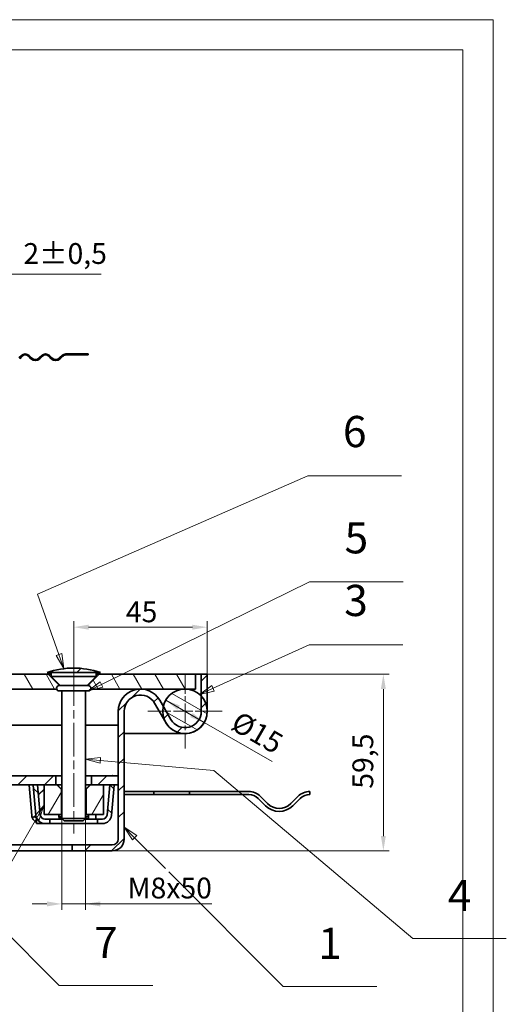
# Model space of a CAD drawing. Units: millimetres. Extents: x 0 to 5163, y 0 to 2441.
# Drawn here: x 4671 to 5163, y 1446 to 2441 of the extents above; entities that cross this region are included whole.
import ezdxf

# ---------------------------------------------------------------- set-up
doc = ezdxf.new("R2010")
doc.units = ezdxf.units.MM
doc.header["$LTSCALE"] = 6
doc.linetypes.add('CHAIN', pattern=[0.7087, 0.4724, -0.0591, 0.1181, -0.0591])
doc.linetypes.add('DASH_DOT', pattern=[0.37, 0.24, -0.06, 0.01, -0.06])
for name, color, linetype, lineweight, true_color in [('Kóta (ISO)', 5, 'Continuous', 9, 0x0000ff), ('Osa (ISO)', 1, 'DASH_DOT', 9, 0xff0000), ('Středová značka (ISO)', 1, 'DASH_DOT', 9, 0xff0000), ('Značka (ISO)', 5, 'Continuous', 9, 0x0000ff), ('Šrafy (ISO)', 6, 'Continuous', 9, 0xff00ff)]:
    doc.layers.add(name, color=color, linetype=linetype, lineweight=lineweight, true_color=true_color)
doc.layers.add('Viditelná (ISO)', color=7, linetype='Continuous', lineweight=35)
doc.styles.add('Text popisu (ISO)', font='TAHOMA.TTF')
doc.styles.add('Text poznámky (ISO)', font='TAHOMA.TTF')
doc.dimstyles.new('Výchozí (ISO)', dxfattribs={"dimscale": 6, "dimtxt": 3.5, "dimasz": 2.5, "dimexe": 1, "dimexo": 0, "dimgap": 0.762, "dimtad": 1, "dimrnd": 1e-08, "dimtxsty": 'Text poznámky (ISO)', "dimcen": 0.09, "dimdle": 10, "dimclrd": 256, "dimclre": 256, "dimclrt": 256, "dimazin": 2, "dimtfac": 1.001486, "dimtmove": 0, "dimatfit": 3, "dimfxl": 1, "dimtolj": 1, "dimlwd": -1, "dimlwe": -1, "dimarcsym": 0})
pattern_1 = [(45, (2748.855, 583.094), (-13.47038, 13.47038), [])]

# ---------------------------------------------------------------- blocks, each defined once
blk = doc.blocks.new('*D63')
at = {"layer": 'Defpoints', "color": 0}
for p in [(4638.11, 2184.02), (4638.11, 2142.84), (4640.11, 2142.84)]:
    blk.add_point(p, dxfattribs=at)
at = {"layer": 'Kóta (ISO)'}
for p, q in [((4638.11, 2142.84), (4638.11, 2190.02)), ((4640.11, 2142.84), (4640.11, 2190.02)), ((4623.11, 2184.02), (4608.11, 2184.02)), ((4640.11, 2184.02), (4638.11, 2184.02)), ((4640.11, 2184.02), (4753.35, 2184.02)), ((4655.11, 2184.02), (4670.11, 2184.02))]:
    blk.add_line(p, q, dxfattribs=at)
for points in [[(4623.11, 2181.52), (4623.11, 2186.52), (4638.11, 2184.02)], [(4655.11, 2186.52), (4655.11, 2181.52), (4640.11, 2184.02)]]:
    blk.add_solid(points, dxfattribs=at)
at = {"layer": 'Kóta (ISO)', "insert": (4674.69, 2215.3), "char_height": 21, "attachment_point": 1, "style": 'Text poznámky (ISO)'}
blk.add_mtext('\\A1;2{\\H21.031201;%%p0,5}', dxfattribs=at)
blk = doc.blocks.new('*D67')
at = {"layer": 'Defpoints', "color": 0}
for p in [(4860.52, 1779.8), (5038.48, 1779.8), (4764.52, 1601.3)]:
    blk.add_point(p, dxfattribs=at)
at = {"layer": 'Kóta (ISO)'}
for p, q in [((4860.52, 1779.8), (5044.48, 1779.8)), ((5038.48, 1616.3), (5038.48, 1764.8)), ((4764.52, 1601.3), (5044.48, 1601.3))]:
    blk.add_line(p, q, dxfattribs=at)
for points in [[(5040.98, 1764.8), (5035.98, 1764.8), (5038.48, 1779.8)], [(5035.98, 1616.3), (5040.98, 1616.3), (5038.48, 1601.3)]]:
    blk.add_solid(points, dxfattribs=at)
at = {"layer": 'Kóta (ISO)', "insert": (5007.24, 1664.15), "char_height": 21, "attachment_point": 1, "rotation": 90, "style": 'Text poznámky (ISO)'}
blk.add_mtext('\\A1;59,5', dxfattribs=at)
blk = doc.blocks.new('*D71')
at = {"layer": 'Defpoints', "color": 0}
for p in [(4713.52, 1633.92), (4737.52, 1633.92), (4737.52, 1547.75)]:
    blk.add_point(p, dxfattribs=at)
at = {"layer": 'Kóta (ISO)'}
for p, q in [((4713.52, 1633.92), (4713.52, 1541.75)), ((4737.52, 1633.92), (4737.52, 1541.75)), ((4698.52, 1547.75), (4683.52, 1547.75)), ((4713.52, 1547.75), (4737.52, 1547.75)), ((4737.52, 1547.75), (4865.1, 1547.75)), ((4752.52, 1547.75), (4767.52, 1547.75))]:
    blk.add_line(p, q, dxfattribs=at)
for points in [[(4698.52, 1545.25), (4698.52, 1550.25), (4713.52, 1547.75)], [(4752.52, 1550.25), (4752.52, 1545.25), (4737.52, 1547.75)]]:
    blk.add_solid(points, dxfattribs=at)
at = {"layer": 'Kóta (ISO)', "insert": (4779.97, 1574.29), "char_height": 21, "attachment_point": 1, "style": 'Text poznámky (ISO)'}
blk.add_mtext('\\A1;{M}8{x50}', dxfattribs=at)
blk = doc.blocks.new('*D72')
at = {"layer": 'Defpoints', "color": 0}
for p in [(4860.52, 1827.3), (4725.52, 1781.74), (4860.52, 1779.8)]:
    blk.add_point(p, dxfattribs=at)
at = {"layer": 'Kóta (ISO)'}
for p, q in [((4725.52, 1781.74), (4725.52, 1833.3)), ((4860.52, 1779.8), (4860.52, 1833.3)), ((4740.52, 1827.3), (4845.52, 1827.3))]:
    blk.add_line(p, q, dxfattribs=at)
for points in [[(4740.52, 1829.8), (4740.52, 1824.8), (4725.52, 1827.3)], [(4845.52, 1824.8), (4845.52, 1829.8), (4860.52, 1827.3)]]:
    blk.add_solid(points, dxfattribs=at)
at = {"layer": 'Kóta (ISO)', "insert": (4778.29, 1853.31), "char_height": 21, "attachment_point": 1, "style": 'Text poznámky (ISO)'}
blk.add_mtext('\\A1;45', dxfattribs=at)
blk = doc.blocks.new('*D73')
at = {"layer": 'Defpoints', "color": 0}
for p in [(4818.53, 1753.55), (4857.5, 1731.05)]:
    blk.add_point(p, dxfattribs=at)
at = {"layer": 'Kóta (ISO)'}
for p, q in [((4818.53, 1753.55), (4844.51, 1738.55)), ((4818.53, 1753.55), (4857.5, 1731.05)), ((4857.5, 1731.05), (4925.99, 1691.51))]:
    blk.add_line(p, q, dxfattribs=at)
for points in [[(4832.77, 1748.22), (4830.27, 1743.89), (4818.53, 1753.55)], [(4843.26, 1736.39), (4845.76, 1740.72), (4857.5, 1731.05)]]:
    blk.add_solid(points, dxfattribs=at)
at = {"layer": 'Kóta (ISO)', "insert": (4893.38, 1743.26), "char_height": 21, "attachment_point": 1, "rotation": 330, "style": 'Text poznámky (ISO)'}
blk.add_mtext('\\A1;%%c15', dxfattribs=at)
blk = doc.blocks.new('Pozice2')
at = {"layer": 'Značka (ISO)'}
for p, q in [((339.71, 171.91), (337.94, 173.68)), ((340.07, 172.27), (337.94, 173.68)), ((337.94, 173.68), (339.36, 171.56)), ((339.36, 171.56), (340.07, 172.27)), ((339.71, 171.91), (344.9, 166.72)), ((345.45, 166.18), (364.75, 146.88)), ((364.75, 146.88), (380.5, 146.88))]:
    blk.add_line(p, q, dxfattribs=at)
at = {"layer": 'Značka (ISO)', "flags": 128}
blk.add_lwpolyline([(340.07, 172.27), (337.94, 173.68), (339.36, 171.56), (340.07, 172.27)], dxfattribs=at)
at = {"layer": 'Značka (ISO)'}
blk.add_solid([(340.07, 172.27), (337.94, 173.68), (339.36, 171.56), (340.07, 172.27)], dxfattribs=at)
at = {"layer": 'Značka (ISO)', "insert": (372.62, 153.45), "char_height": 5.25, "attachment_point": 5, "style": 'Text popisu (ISO)'}
blk.add_mtext('1', dxfattribs=at)
blk = doc.blocks.new('Pozice3')
at = {"layer": 'Značka (ISO)'}
for p, q in [((333.98, 185.45), (331.44, 185.17)), ((333.93, 184.95), (331.44, 185.17)), ((331.44, 185.17), (333.89, 184.46)), ((333.89, 184.46), (333.98, 185.45)), ((333.93, 184.95), (353.05, 183.26)), ((353.05, 183.26), (386.56, 154.96)), ((386.56, 154.96), (402.31, 154.96))]:
    blk.add_line(p, q, dxfattribs=at)
at = {"layer": 'Značka (ISO)', "flags": 128}
blk.add_lwpolyline([(333.98, 185.45), (331.44, 185.17), (333.89, 184.46), (333.98, 185.45)], dxfattribs=at)
at = {"layer": 'Značka (ISO)'}
blk.add_solid([(333.98, 185.45), (331.44, 185.17), (333.89, 184.46), (333.98, 185.45)], dxfattribs=at)
at = {"layer": 'Značka (ISO)', "insert": (394.44, 161.52), "char_height": 5.25, "attachment_point": 5, "style": 'Text popisu (ISO)'}
blk.add_mtext('4', dxfattribs=at)
blk = doc.blocks.new('Pozice4')
at = {"layer": 'Značka (ISO)'}
for p, q in [((351.84, 206.47), (369.19, 215.01)), ((369.19, 215.01), (384.94, 215.01)), ((334.14, 197.74), (351.64, 206.37)), ((333.92, 198.19), (331.89, 196.64)), ((334.14, 197.74), (331.89, 196.64)), ((331.89, 196.64), (334.36, 197.29)), ((334.36, 197.29), (333.92, 198.19))]:
    blk.add_line(p, q, dxfattribs=at)
at = {"layer": 'Značka (ISO)', "flags": 128}
blk.add_lwpolyline([(333.92, 198.19), (331.89, 196.64), (334.36, 197.29), (333.92, 198.19)], dxfattribs=at)
at = {"layer": 'Značka (ISO)'}
blk.add_solid([(333.92, 198.19), (331.89, 196.64), (334.36, 197.29), (333.92, 198.19)], dxfattribs=at)
at = {"layer": 'Značka (ISO)', "insert": (377.06, 221.74), "char_height": 5.25, "attachment_point": 5, "style": 'Text popisu (ISO)'}
blk.add_mtext('5', dxfattribs=at)
blk = doc.blocks.new('Pozice5')
at = {"layer": 'Značka (ISO)'}
for p, q in [((352.91, 197.08), (369.12, 204.41)), ((369.12, 204.41), (384.87, 204.41)), ((352.71, 197.53), (350.63, 196.05)), ((353.12, 196.62), (352.71, 197.53)), ((352.91, 197.08), (350.63, 196.05)), ((350.63, 196.05), (353.12, 196.62))]:
    blk.add_line(p, q, dxfattribs=at)
at = {"layer": 'Značka (ISO)', "flags": 128}
blk.add_lwpolyline([(352.71, 197.53), (350.63, 196.05), (353.12, 196.62), (352.71, 197.53)], dxfattribs=at)
at = {"layer": 'Značka (ISO)'}
blk.add_solid([(352.71, 197.53), (350.63, 196.05), (353.12, 196.62), (352.71, 197.53)], dxfattribs=at)
at = {"layer": 'Značka (ISO)', "insert": (377, 211.19), "char_height": 5.25, "attachment_point": 5, "style": 'Text popisu (ISO)'}
blk.add_mtext('3', dxfattribs=at)
blk = doc.blocks.new('Pozice6')
at = {"layer": 'Značka (ISO)'}
for p, q in [((323.36, 212.92), (368.9, 232.85)), ((368.9, 232.85), (384.65, 232.85)), ((326.96, 202.75), (323.36, 212.92)), ((327.43, 202.92), (326.49, 202.59)), ((326.49, 202.59), (327.79, 200.4)), ((326.96, 202.75), (327.79, 200.4)), ((327.79, 200.4), (327.43, 202.92))]:
    blk.add_line(p, q, dxfattribs=at)
at = {"layer": 'Značka (ISO)', "flags": 128}
blk.add_lwpolyline([(326.49, 202.59), (327.79, 200.4), (327.43, 202.92), (326.49, 202.59)], dxfattribs=at)
at = {"layer": 'Značka (ISO)'}
blk.add_solid([(326.49, 202.59), (327.79, 200.4), (327.43, 202.92), (326.49, 202.59)], dxfattribs=at)
at = {"layer": 'Značka (ISO)', "insert": (376.78, 239.63), "char_height": 5.25, "attachment_point": 5, "style": 'Text popisu (ISO)'}
blk.add_mtext('6', dxfattribs=at)
blk = doc.blocks.new('Pozice7')
at = {"layer": 'Značka (ISO)'}
for p, q in [((324.44, 177.35), (322.76, 175.43)), ((323.19, 175.18), (324.44, 177.35)), ((323.63, 174.93), (324.44, 177.35)), ((323.19, 175.18), (314.29, 159.76)), ((322.76, 175.43), (323.63, 174.93)), ((314.29, 159.76), (327, 147.05)), ((327, 147.05), (342.75, 147.05))]:
    blk.add_line(p, q, dxfattribs=at)
at = {"layer": 'Značka (ISO)', "flags": 128}
blk.add_lwpolyline([(323.63, 174.93), (324.44, 177.35), (322.76, 175.43), (323.63, 174.93)], dxfattribs=at)
at = {"layer": 'Značka (ISO)'}
blk.add_solid([(323.63, 174.93), (324.44, 177.35), (322.76, 175.43), (323.63, 174.93)], dxfattribs=at)
at = {"layer": 'Značka (ISO)', "insert": (334.87, 153.61), "char_height": 5.25, "attachment_point": 5, "style": 'Text popisu (ISO)'}
blk.add_mtext('7', dxfattribs=at)

msp = doc.modelspace()

# ---------------------------------------------------------------- hatches: boundary and pattern name
at = {"layer": 'Šrafy (ISO)'}
h = msp.add_hatch(dxfattribs=at)
h.set_pattern_fill('ANSI31', color=256, scale=152.4, style=0)
h.set_pattern_definition(pattern_1)
edge = h.paths.add_edge_path()
edge.add_line((4748.377, 1781.616), (4752.476, 1781.616))
edge.add_spline(control_points=[(4752.476, 1781.616), (4743.666, 1784.355), (4734.093, 1786.062), (4716.942, 1786.062), (4707.369, 1784.355), (4698.559, 1781.616)], knot_values=[8.875442, 8.875442, 8.875442, 8.875442, 9.7330028, 9.7330028, 10.5905635, 10.5905635, 10.5905635, 10.5905635], degree=3, periodic=0)
edge.add_line((4698.559, 1781.616), (4702.657, 1781.616))
edge.add_line((4702.657, 1781.616), (4718.169, 1781.616))
edge.add_line((4718.169, 1781.616), (4732.866, 1781.616))
edge.add_line((4732.866, 1781.616), (4748.377, 1781.616))
h = msp.add_hatch(dxfattribs=at)
h.set_pattern_fill('ANSI31', color=256, scale=152.4, angle=75, style=0)
h.set_pattern_definition([(120, (2748.855, 583.094), (-16.49778, -9.525), [])])
edge = h.paths.add_edge_path()
edge.add_line((4848.517, 1764.801), (4848.517, 1779.801))
edge.add_line((4848.517, 1779.801), (4751.289, 1779.801))
edge.add_spline(control_points=[(4751.289, 1779.801), (4743.882, 1772.407), (4739.77, 1768.318)], knot_values=[0, 0, 0, 0.5156079, 0.5156079, 0.5156079], weights=[1, 1.0529234, 1.0173867], degree=2, periodic=0)
edge.add_line((4739.77, 1768.318), (4740.217, 1768.318))
edge.add_ellipse((4740.217, 1765.618), major_axis=(0, 2.7), ratio=1, start_angle=252.394998, end_angle=360, ccw=False)
edge.add_line((4742.791, 1764.801), (4793.017, 1764.801))
edge.add_line((4793.017, 1764.801), (4838.017, 1764.801))
edge.add_line((4838.017, 1764.801), (4848.517, 1764.801))
edge = h.paths.add_edge_path()
edge.add_line((4404.439, 1764.801), (4708.244, 1764.801))
edge.add_ellipse((4710.817, 1765.618), major_axis=(-2.574, -0.817), ratio=1, start_angle=252.394998, end_angle=360, ccw=False)
edge.add_line((4710.817, 1768.318), (4711.264, 1768.318))
edge.add_spline(control_points=[(4711.264, 1768.318), (4707.153, 1772.407), (4699.746, 1779.801)], knot_values=[0.1013421, 0.1013421, 0.1013421, 0.61695, 0.61695, 0.61695], weights=[1.0173867, 1.0529234, 1], degree=2, periodic=0)
edge.add_line((4699.746, 1779.801), (4404.439, 1779.801))
edge.add_line((4404.439, 1779.801), (4404.439, 1764.801))
h = msp.add_hatch(dxfattribs=at)
h.set_pattern_fill('ANSI31', color=256, scale=152.4, style=0)
h.set_pattern_definition(pattern_1)
edge = h.paths.add_edge_path()
edge.add_ellipse((4838.017, 1742.301), major_axis=(-19.5, -11.225), ratio=1, start_angle=0, end_angle=150.073565)
edge.add_line((4860.517, 1742.301), (4860.517, 1779.801))
edge.add_line((4860.517, 1779.801), (4854.517, 1779.801))
edge.add_line((4854.517, 1779.801), (4854.517, 1757.598))
edge.add_line((4854.517, 1757.598), (4854.517, 1742.301))
edge.add_ellipse((4838.017, 1742.301), major_axis=(16.5, 0), ratio=1, start_angle=209.926435, end_angle=360, ccw=False)
edge.add_line((4823.717, 1734.069), (4816.086, 1747.327))
edge.add_line((4816.086, 1747.327), (4812.517, 1753.526))
edge.add_ellipse((4793.017, 1742.301), major_axis=(-11.225, 19.5), ratio=1, start_angle=270, end_angle=330.073565)
edge.add_ellipse((4793.017, 1742.301), major_axis=(0, 22.5), ratio=1, start_angle=0, end_angle=90)
edge.add_line((4770.517, 1742.301), (4770.517, 1677.201))
edge.add_line((4770.517, 1677.201), (4770.517, 1668.201))
edge.add_line((4770.517, 1668.201), (4770.517, 1613.301))
edge.add_ellipse((4764.517, 1613.301), major_axis=(6, 0), ratio=1, start_angle=270, end_angle=360, ccw=False)
edge.add_line((4764.517, 1607.301), (4724.017, 1607.301))
edge.add_line((4724.017, 1607.301), (4724.017, 1601.301))
edge.add_line((4724.017, 1601.301), (4764.517, 1601.301))
edge.add_ellipse((4764.517, 1613.301), major_axis=(0, -12), ratio=1, start_angle=0, end_angle=90)
edge.add_line((4776.517, 1613.301), (4776.517, 1742.301))
edge.add_ellipse((4793.017, 1742.301), major_axis=(-16.5, 0), ratio=1, start_angle=209.926435, end_angle=360, ccw=False)
edge.add_line((4807.317, 1750.533), (4818.517, 1731.076))
h = msp.add_hatch(dxfattribs=at)
h.set_pattern_fill('ANSI31', color=256, scale=152.4, angle=105, style=0)
h.set_pattern_definition([(150, (2748.855, 583.094), (-9.525, -16.49778), [])])
edge = h.paths.add_edge_path()
edge.add_ellipse((4838.017, 1742.301), major_axis=(-22.5, 0), ratio=1, start_angle=0, end_angle=29.926435)
edge.add_ellipse((4838.017, 1742.301), major_axis=(-19.5, -11.225), ratio=1, start_angle=0, end_angle=150.073565)
edge.add_ellipse((4838.017, 1742.301), major_axis=(22.5, 0), ratio=1, start_angle=0, end_angle=42.833428)
edge.add_ellipse((4838.017, 1742.301), major_axis=(-15.297, 16.5), ratio=1, start_angle=270, end_angle=317.166572)
edge.add_ellipse((4838.017, 1742.301), major_axis=(0, 22.5), ratio=1, start_angle=0, end_angle=77.093007)
edge.add_ellipse((4838.017, 1742.301), major_axis=(-21.932, 5.026), ratio=1, start_angle=0, end_angle=12.906993)
h = msp.add_hatch(dxfattribs=at)
h.set_pattern_fill('ANSI31', color=256, scale=152.4, style=0)
h.set_pattern_definition(pattern_1)
h.paths.add_polyline_path([(4770.517, 1677.201), (4743.455, 1677.201), (4743.455, 1668.201), (4755.517, 1668.201), (4761.934, 1668.201), (4770.517, 1668.201)])
edge = h.paths.add_edge_path()
edge.add_ellipse((4647.473, 1686.201), major_axis=(-25.456, 0), ratio=0.7071068, start_angle=0, end_angle=90)
edge.add_line((4647.473, 1668.201), (4689.101, 1668.201))
edge.add_line((4689.101, 1668.201), (4695.517, 1668.201))
edge.add_line((4695.517, 1668.201), (4707.58, 1668.201))
edge.add_line((4707.58, 1668.201), (4707.58, 1677.201))
edge.add_line((4707.58, 1677.201), (4647.473, 1677.201))
edge.add_ellipse((4647.473, 1686.201), major_axis=(-12.728, 0), ratio=0.7071068, start_angle=0, end_angle=90, ccw=False)
edge.add_line((4634.745, 1686.201), (4634.745, 1728.201))
edge.add_line((4634.745, 1728.201), (4622.017, 1728.201))
edge.add_line((4622.017, 1728.201), (4622.017, 1686.201))
h = msp.add_hatch(dxfattribs=at)
h.set_pattern_fill('ANSI31', color=256, scale=152.4, angle=90, style=0)
h.set_pattern_definition([(135, (2748.855, 583.094), (-13.47038, -13.47038), [])])
edge = h.paths.add_edge_path()
edge.add_line((4684.618, 1667.809), (4687.299, 1637.173))
edge.add_ellipse((4696.264, 1637.957), major_axis=(0.784, -8.966), ratio=1, start_angle=270, end_angle=355)
edge.add_line((4696.264, 1628.957), (4701.564, 1628.957))
edge.add_line((4701.564, 1628.957), (4701.564, 1633.457))
edge.add_line((4701.564, 1633.457), (4696.264, 1633.457))
edge.add_ellipse((4696.264, 1637.957), major_axis=(0, -4.5), ratio=1, start_angle=275, end_angle=360, ccw=False)
edge.add_line((4691.781, 1637.565), (4689.101, 1668.201))
edge.add_line((4689.101, 1668.201), (4684.618, 1667.809))
edge = h.paths.add_edge_path()
edge.add_line((4763.736, 1637.173), (4766.416, 1667.809))
edge.add_line((4766.416, 1667.809), (4761.934, 1668.201))
edge.add_line((4761.934, 1668.201), (4759.253, 1637.565))
edge.add_ellipse((4754.77, 1637.957), major_axis=(4.483, -0.392), ratio=1, start_angle=275, end_angle=360, ccw=False)
edge.add_line((4754.77, 1633.457), (4749.47, 1633.457))
edge.add_line((4749.47, 1633.457), (4749.47, 1628.957))
edge.add_line((4749.47, 1628.957), (4754.77, 1628.957))
edge.add_ellipse((4754.77, 1637.957), major_axis=(0, -9), ratio=1, start_angle=0, end_angle=85)
h = msp.add_hatch(dxfattribs=at)
h.set_pattern_fill('ANSI31', color=256, scale=152.4, angle=15, style=0)
h.set_pattern_definition([(60, (2748.855, 583.094), (-16.49778, 9.525), [])])
edge = h.paths.add_edge_path()
edge.add_spline(control_points=[(4742.515, 1668.201), (4739.91, 1665.606), (4737.991, 1663.701)], knot_values=[0, 0, 0, 0.2126939, 0.2126939, 0.2126939], weights=[1, 1.0118645, 1], degree=2, periodic=0)
edge.add_line((4737.991, 1663.701), (4737.991, 1638.201))
edge.add_line((4737.991, 1638.201), (4755.517, 1638.201))
edge.add_line((4755.517, 1638.201), (4755.517, 1668.201))
edge.add_line((4755.517, 1668.201), (4743.455, 1668.201))
edge.add_line((4743.455, 1668.201), (4742.515, 1668.201))
edge = h.paths.add_edge_path()
edge.add_spline(control_points=[(4713.043, 1663.701), (4711.125, 1665.606), (4708.519, 1668.201)], knot_values=[0, 0, 0, 0.2126939, 0.2126939, 0.2126939], weights=[1, 1.0118645, 1], degree=2, periodic=0)
edge.add_line((4708.519, 1668.201), (4707.58, 1668.201))
edge.add_line((4707.58, 1668.201), (4695.517, 1668.201))
edge.add_line((4695.517, 1668.201), (4695.517, 1638.201))
edge.add_line((4695.517, 1638.201), (4713.043, 1638.201))
edge.add_line((4713.043, 1638.201), (4713.043, 1663.701))

# ---------------------------------------------------------------- linework, layer by layer
at = {"lineweight": 0}
for points in [[(3873.339, 2440.997), (5149.288, 2440.997), (5149.288, 636.44), (3873.339, 636.44)], [(5118.909, 666.82), (2718.909, 666.82), (2718.909, 2410.617), (5118.909, 2410.617)], [(5118.909, 2410.617), (5118.909, 666.82)], [(5149.288, 2410.617), (5149.288, 666.82)]]:
    msp.add_lwpolyline(points, dxfattribs=at)
at = {"layer": 'Osa (ISO)', "linetype": 'CHAIN', "ltscale": 11.993792}
msp.add_line((4725.517, 1781.736), (4725.517, 1618.916), dxfattribs=at)
at = {"layer": 'Středová značka (ISO)', "linetype": 'CHAIN', "ltscale": 6.943966}
for p, q in [((4838.017, 1779.801), (4838.017, 1704.801)), ((4875.517, 1742.301), (4800.517, 1742.301))]:
    msp.add_line(p, q, dxfattribs=at)
at = {"layer": 'Viditelná (ISO)'}
for p, q in [((4670.232, 2099.25), (4672.707, 2101.724)), ((4673.414, 2101.017), (4670.94, 2098.542)), ((4682.253, 2098.542), (4679.778, 2101.017)), ((4680.486, 2101.724), (4682.96, 2099.25)), ((4690.739, 2099.25), (4693.213, 2101.724)), ((4693.921, 2101.017), (4691.446, 2098.542)), ((4702.759, 2098.542), (4700.285, 2101.017)), ((4700.992, 2101.724), (4703.467, 2099.25)), ((4711.245, 2099.25), (4713.72, 2101.724)), ((4714.427, 2101.017), (4711.952, 2098.542)), ((4717.609, 2103.335), (4734.096, 2103.335)), ((4734.096, 2102.335), (4717.609, 2102.335)), ((4734.096, 2102.335), (4734.096, 2103.335)), ((4740.109, 2103.335), (4734.096, 2103.335)), ((4734.096, 2102.335), (4740.109, 2102.335)), ((4740.109, 2103.335), (4740.109, 2102.335)), ((4698.559, 1781.616), (4702.657, 1781.616)), ((4702.657, 1781.616), (4748.377, 1781.616)), ((4702.657, 1781.616), (4702.657, 1777.596)), ((4748.377, 1781.616), (4748.377, 1777.596)), ((4748.377, 1781.616), (4752.476, 1781.616)), ((4699.746, 1779.801), (4404.439, 1779.801)), ((4699.746, 1779.801), (4702.657, 1779.801)), ((4702.657, 1777.596), (4748.377, 1777.596)), ((4711.936, 1768.318), (4702.657, 1777.596)), ((4739.099, 1768.318), (4748.377, 1777.596)), ((4748.377, 1779.801), (4751.289, 1779.801)), ((4848.517, 1779.801), (4751.289, 1779.801)), ((4848.517, 1779.801), (4854.517, 1779.801)), ((4848.517, 1764.801), (4848.517, 1779.801)), ((4860.517, 1779.801), (4854.517, 1779.801)), ((4854.517, 1779.801), (4854.517, 1742.301)), ((4860.517, 1742.301), (4860.517, 1779.801)), ((4404.439, 1764.801), (4708.244, 1764.801)), ((4740.217, 1768.318), (4710.817, 1768.318)), ((4710.817, 1762.918), (4740.217, 1762.918)), ((4713.517, 1762.918), (4713.517, 1633.916)), ((4737.517, 1762.918), (4737.517, 1633.916)), ((4742.791, 1764.801), (4848.517, 1764.801)), ((4823.717, 1734.069), (4812.517, 1753.526)), ((4770.517, 1742.301), (4770.517, 1613.301)), ((4776.517, 1613.301), (4776.517, 1742.301)), ((4807.317, 1750.533), (4818.517, 1731.076)), ((4713.517, 1728.201), (4634.745, 1728.201)), ((4770.517, 1728.201), (4737.517, 1728.201)), ((4776.517, 1719.801), (4808.017, 1719.801)), ((4808.017, 1719.801), (4776.517, 1719.801)), ((4808.017, 1719.801), (4838.017, 1719.801)), ((4707.58, 1677.201), (4647.473, 1677.201)), ((4707.58, 1668.201), (4707.58, 1677.201)), ((4707.58, 1677.201), (4713.517, 1677.201)), ((4737.517, 1677.201), (4743.455, 1677.201)), ((4770.517, 1677.201), (4743.455, 1677.201)), ((4743.455, 1677.201), (4743.455, 1668.201)), ((4770.517, 1668.201), (4770.517, 1677.201)), ((4647.473, 1668.201), (4707.58, 1668.201)), ((4684.978, 1668.201), (4680.495, 1667.809)), ((4680.495, 1667.809), (4683.175, 1637.173)), ((4689.101, 1668.201), (4684.618, 1667.809)), ((4684.618, 1667.809), (4687.299, 1637.173)), ((4684.978, 1668.201), (4685.009, 1667.843)), ((4691.781, 1637.565), (4689.101, 1668.201)), ((4695.517, 1663.718), (4689.976, 1658.198)), ((4690.008, 1657.837), (4695.517, 1663.326)), ((4708.519, 1668.201), (4695.517, 1668.201)), ((4695.517, 1668.201), (4695.517, 1638.201)), ((4713.517, 1668.201), (4708.519, 1668.201)), ((4713.043, 1638.201), (4713.043, 1663.701)), ((4713.043, 1663.701), (4713.517, 1663.701)), ((4742.515, 1668.201), (4737.517, 1668.201)), ((4737.517, 1663.701), (4737.991, 1663.701)), ((4737.991, 1663.701), (4737.991, 1638.201)), ((4755.517, 1668.201), (4742.515, 1668.201)), ((4743.455, 1668.201), (4770.517, 1668.201)), ((4755.517, 1638.201), (4755.517, 1668.201)), ((4761.934, 1668.201), (4759.253, 1637.565)), ((4766.416, 1667.809), (4761.934, 1668.201)), ((4763.736, 1637.173), (4766.416, 1667.809)), ((4776.517, 1661.301), (4806.517, 1661.301)), ((4806.517, 1661.301), (4842.517, 1661.301)), ((4806.517, 1658.301), (4806.517, 1661.301)), ((4842.517, 1661.301), (4902.462, 1661.301)), ((4842.517, 1661.301), (4842.517, 1658.301)), ((4964.3, 1661.298), (4964.3, 1658.297)), ((4806.517, 1658.301), (4776.517, 1658.301)), ((4842.517, 1658.301), (4806.517, 1658.301)), ((4902.462, 1658.301), (4842.517, 1658.301)), ((4919.433, 1646.922), (4912.008, 1654.347)), ((4914.13, 1656.468), (4921.554, 1649.044)), ((4944.889, 1649.044), (4952.313, 1656.468)), ((4954.435, 1654.347), (4947.01, 1646.922)), ((4683.636, 1635.012), (4687.414, 1636.32)), ((4688.017, 1634.353), (4688.017, 1628.957)), ((4695.517, 1638.201), (4713.043, 1638.201)), ((4701.564, 1633.457), (4696.264, 1633.457)), ((4701.564, 1628.957), (4701.564, 1633.457)), ((4701.564, 1633.457), (4713.977, 1633.457)), ((4710.514, 1638.201), (4710.514, 1637.565)), ((4710.514, 1637.565), (4710.514, 1636.485)), ((4710.514, 1635.012), (4710.514, 1636.485)), ((4710.514, 1633.593), (4710.514, 1633.457)), ((4713.517, 1638.201), (4713.043, 1638.201)), ((4713.517, 1633.916), (4737.517, 1633.916)), ((4715.818, 1631.616), (4713.517, 1633.916)), ((4735.217, 1631.616), (4715.818, 1631.616)), ((4735.217, 1631.616), (4737.517, 1633.916)), ((4737.058, 1633.457), (4749.47, 1633.457)), ((4737.991, 1638.201), (4737.517, 1638.201)), ((4737.991, 1638.201), (4755.517, 1638.201)), ((4740.52, 1638.201), (4740.52, 1637.565)), ((4740.52, 1637.565), (4740.52, 1636.23)), ((4740.52, 1636.23), (4740.52, 1634.503)), ((4740.52, 1633.534), (4740.52, 1633.457)), ((4748.017, 1637.173), (4748.017, 1638.201)), ((4748.017, 1637.173), (4748.017, 1633.457)), ((4754.77, 1633.457), (4749.47, 1633.457)), ((4749.47, 1633.457), (4749.47, 1628.957)), ((4696.264, 1628.957), (4688.017, 1628.957)), ((4696.264, 1628.957), (4701.564, 1628.957)), ((4749.47, 1628.957), (4701.564, 1628.957)), ((4749.47, 1628.957), (4754.77, 1628.957)), ((4724.017, 1607.301), (4404.439, 1607.301)), ((4764.517, 1607.301), (4724.017, 1607.301)), ((4724.017, 1607.301), (4724.017, 1601.301)), ((4724.017, 1601.301), (4724.017, 1607.301)), ((4404.439, 1601.301), (4724.017, 1601.301)), ((4724.017, 1601.301), (4764.517, 1601.301))]:
    msp.add_line(p, q, dxfattribs=at)
msp.add_circle((4838.017, 1742.301), 22.5, dxfattribs=at)
for centre, radius, start, end in [((4676.596, 2097.835), 5.5, 45, 135), ((4676.596, 2097.835), 4.5, 45, 135), ((4686.85, 2103.139), 5.5, 225, 315), ((4697.103, 2097.835), 5.5, 45, 135), ((4697.103, 2097.835), 4.5, 45, 135), ((4707.356, 2103.139), 5.5, 225, 315), ((4717.609, 2097.835), 5.5, 90, 135), ((4717.609, 2097.835), 4.5, 90, 135), ((4686.85, 2103.139), 6.5, 225, 315), ((4707.356, 2103.139), 6.5, 225, 315), ((4710.817, 1765.618), 2.7, 90, 270), ((4740.217, 1765.618), 2.7, 270, 90), ((4793.017, 1742.301), 22.5, 29.926435, 180), ((4793.017, 1742.301), 16.5, 29.926435, 180), ((4838.017, 1742.301), 22.5, 209.926435, 0), ((4838.017, 1742.301), 16.5, 209.926435, 0), ((4902.462, 1644.801), 16.5, 45, 90), ((4963.981, 1644.801), 16.5, 88.891605, 135), ((4902.462, 1644.801), 13.5, 45, 90), ((4963.981, 1644.801), 13.5, 88.645253, 135), ((4933.222, 1660.711), 19.5, 225, 315), ((4933.222, 1660.711), 16.5, 225, 315), ((4692.141, 1637.957), 9, 185, 199.100605), ((4696.264, 1637.957), 9, 185, 270), ((4696.264, 1637.957), 4.5, 185, 270), ((4754.77, 1637.957), 4.5, 270, 355), ((4754.77, 1637.957), 9, 270, 355), ((4764.517, 1613.301), 6, 270, 0), ((4764.517, 1613.301), 12, 270, 0)]:
    msp.add_arc(centre, radius, start, end, dxfattribs=at)
for points, knots in [([(4752.476, 1781.616), (4743.666, 1784.355), (4734.093, 1786.062), (4716.942, 1786.062), (4707.369, 1784.355), (4698.559, 1781.616)], [8.875442, 8.875442, 8.875442, 8.875442, 9.7330028, 9.7330028, 10.5905635, 10.5905635, 10.5905635, 10.5905635]), ([(4763.093, 1677.201), (4763.144, 1677.201), (4763.222, 1677.209), (4763.682, 1677.26), (4764.355, 1677.327), (4766.073, 1677.327), (4767.185, 1677.26), (4768.737, 1677.209), (4769.096, 1677.201), (4769.457, 1677.201)], [0.49001532, 0.49001532, 0.49001532, 0.49001532, 0.52547397, 0.52547397, 0.64692835, 0.64692835, 0.76838272, 0.76838272, 0.80384138, 0.80384138, 0.80384138, 0.80384138]), ([(4687.982, 1630.21), (4686.779, 1630.898), (4685.33, 1631.907), (4684.566, 1633.097), (4683.866, 1634.188), (4683.522, 1634.753), (4683.636, 1635.012)], [0.15990677, 0.15990677, 0.15990677, 0.15990677, 0.33735176, 0.33735176, 0.33735176, 0.5, 0.5, 0.5, 0.5]), ([(4710.514, 1636.485), (4711.526, 1636.355), (4712.541, 1636.073), (4713.074, 1635.527), (4714.18, 1634.395), (4712.634, 1633.593), (4710.514, 1633.593)], [-0.5, -0.5, -0.5, -0.5, -0.33735176, -0.33735176, -0.33735176, 0, 0, 0, 0]), ([(4740.52, 1633.534), (4740.383, 1633.535), (4740.246, 1633.536), (4740.11, 1633.539), (4738.104, 1633.581), (4736.929, 1634.369), (4738.082, 1635.387), (4738.626, 1635.868), (4739.569, 1636.102), (4740.52, 1636.23)], [-0.99840836, -0.99840836, -0.99840836, -0.99840836, -0.97657066, -0.97657066, -0.97657066, -0.65378943, -0.65378943, -0.65378943, -0.50159158, -0.50159158, -0.50159158, -0.50159158])]:
    msp.add_open_spline(points, degree=3, knots=knots, dxfattribs=at)
for points, weights in [([(4711.264, 1768.318), (4707.153, 1772.407), (4699.746, 1779.801)], [1.01738673805, 1.0529234489, 1]), ([(4751.289, 1779.801), (4743.882, 1772.407), (4739.77, 1768.318)], [1, 1.0529234489, 1.01738673805]), ([(4713.043, 1663.701), (4711.125, 1665.606), (4708.519, 1668.201)], [1, 1.01186449928, 1]), ([(4742.515, 1668.201), (4739.91, 1665.606), (4737.991, 1663.701)], [1, 1.01186449933, 1])]:
    msp.add_rational_spline(points, weights, degree=2, dxfattribs=at)
for points in [[(4712.642, 1633.761), (4712.08, 1634.429), (4711.296, 1634.812), (4710.514, 1635.012)], [(4740.52, 1634.503), (4739.869, 1634.327), (4739.221, 1634.052), (4738.703, 1633.588)]]:
    msp.add_open_spline(points, degree=3, dxfattribs=at)

# ---------------------------------------------------------------- block references
at = {"layer": 'Značka (ISO)', "xscale": 6, "yscale": 6, "zscale": 6}
for name in ['Pozice6', 'Pozice4', 'Pozice5', 'Pozice3', 'Pozice7', 'Pozice2']:
    msp.add_blockref(name, (2748.855, 583.094), dxfattribs=at)

# ---------------------------------------------------------------- dimensions: what is measured, and where the dimension line sits
at = {"layer": 'Kóta (ISO)'}
for base, p1, p2, angle, override, picture, middle in [((4638.109, 2184.016), (4640.109, 2142.835), (4638.109, 2142.835), 180, {"dimgap": 0.762, "dimdec": 2, "dimtol": 1, "dimlim": 0, "dimtp": 0.5, "dimtm": 0.5, "dimtdec": 2, "dimtofl": 1, "dimatfit": 1}, '*D63', (4711.732, 2184.016)), ((4860.517, 1827.3), (4725.517, 1781.736), (4860.517, 1779.801), 180, {"dimdec": 2, "dimlfac": 0.333333, "dimtp": 0, "dimtm": 0, "dimtdec": 2, "dimtofl": 0, "dimatfit": 1}, '*D72', (4793.017, 1827.3)), ((5038.485, 1779.801), (4764.517, 1601.301), (4860.517, 1779.801), 90, {"dimdec": 2, "dimlfac": 0.333333, "dimtp": 0, "dimtm": 0, "dimtdec": 2, "dimtofl": 0, "dimatfit": 1}, '*D67', (5038.485, 1690.551))]:
    dim = msp.add_linear_dim(base=base, p1=p1, p2=p2, angle=angle, dimstyle='Výchozí (ISO)', override=override, dxfattribs=at)
    dim.commit()
    dim.dimension.update_dxf_attribs({"geometry": picture, "text_midpoint": middle, "dimtype": 160})
dim = msp.add_diameter_dim_2p(p1=(4818.532, 1753.551), p2=(4857.503, 1731.051), dimstyle='Výchozí (ISO)', override={"dimdec": 2, "dimlfac": 0.333333, "dimtp": 0, "dimtm": 0, "dimtdec": 2, "dimatfit": 2}, dxfattribs=at)
dim.commit()
dim.dimension.update_dxf_attribs({"geometry": '*D73', "text_midpoint": (4900.576, 1706.183), "dimtype": 163})
dim = msp.add_linear_dim(base=(4737.517, 1547.753), p1=(4713.517, 1633.916), p2=(4737.517, 1633.916), angle=180, text='{M}<>{x50}', dimstyle='Výchozí (ISO)', override={"dimdec": 2, "dimlfac": 0.333333, "dimtp": 0, "dimtm": 0, "dimtdec": 2, "dimtofl": 1, "dimatfit": 1}, dxfattribs=at)
dim.commit()
dim.dimension.update_dxf_attribs({"geometry": '*D71', "text_midpoint": (4820.253, 1547.753), "dimtype": 160})

doc.saveas('drawing.dxf')
